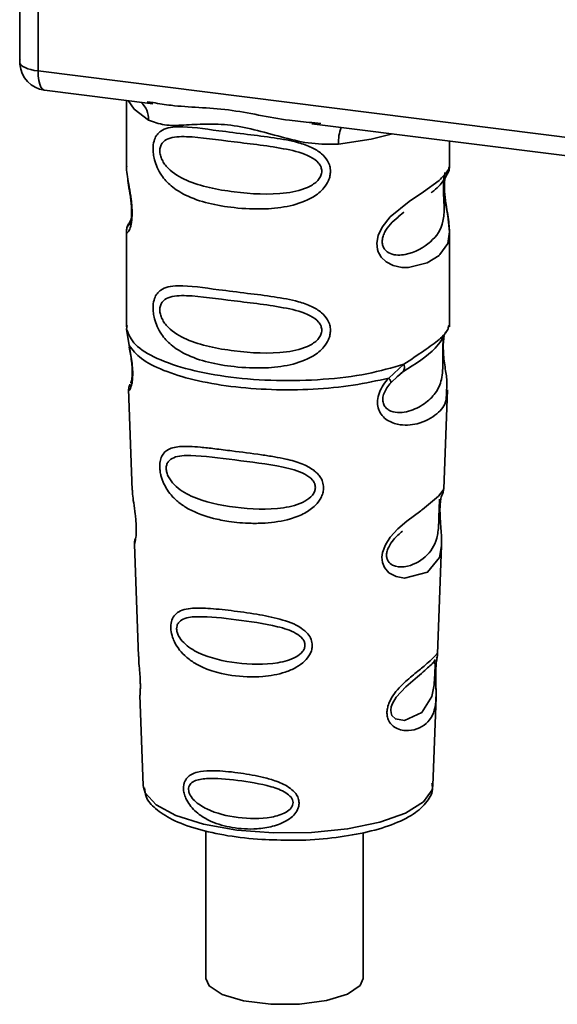
# Paper-space layout 'Blatt1' of a CAD drawing. Units: millimetres. Extents: x 0 to 6300, y 0 to 4455.
# Drawn here: x 5006 to 5025, y 2378 to 2413 of the extents above; entities that cross this region are included whole.
import ezdxf

# ---------------------------------------------------------------- set-up
doc = ezdxf.new("R2010")
doc.units = ezdxf.units.MM

psp = doc.layouts.new('Blatt1')

# ---------------------------------------------------------------- linework, layer by layer
at = {"color": 7, "linetype": 'Continuous', "lineweight": 35, "ltscale": 15}
for p, q in [((5006.32, 2423.25), (5006.32, 2411.669)), ((5006.324, 2411.554), (5006.324, 2423.25)), ((5006.97, 2423.168), (5006.97, 2411.249)), ((5006.32, 2411.669), (5006.324, 2411.554)), ((5006.326, 2411.492), (5006.324, 2411.554)), ((5006.97, 2411.249), (5039.52, 2407.148)), ((5007.199, 2410.569), (5011.06, 2410.083)), ((5010.117, 2410.201), (5010.117, 2407.86)), ((5010.855, 2410.155), (5011.064, 2410.123)), ((5016.715, 2409.411), (5017.036, 2409.377)), ((5016.711, 2409.371), (5030.236, 2407.667)), ((5021.617, 2407.868), (5021.617, 2408.753)), ((5010.117, 2407.875), (5010.123, 2407.815)), ((5010.28, 2405.978), (5010.153, 2405.707)), ((5019.782, 2406.064), (5019.995, 2406.221)), ((5019.789, 2406.047), (5019.987, 2406.224)), ((5010.117, 2405.535), (5010.117, 2402.141)), ((5021.617, 2402.141), (5021.617, 2405.527)), ((5010.137, 2402.193), (5010.123, 2402.058)), ((5010.123, 2402.058), (5010.21, 2401.488)), ((5021.57, 2402.105), (5021.596, 2402.194)), ((5021.408, 2401.827), (5021.418, 2401.826)), ((5019.45, 2400.324), (5019.993, 2400.814)), ((5019.525, 2400.157), (5019.775, 2400.386)), ((5019.736, 2400.367), (5019.977, 2400.576)), ((5019.775, 2400.386), (5019.925, 2400.525)), ((5010.192, 2399.928), (5010.325, 2396.341)), ((5021.409, 2396.378), (5021.54, 2399.904)), ((5021.282, 2395.959), (5021.269, 2395.776)), ((5021.278, 2395.531), (5021.277, 2395.555)), ((5021.278, 2395.529), (5021.278, 2395.531)), ((5010.397, 2394.418), (5010.545, 2390.423)), ((5021.192, 2390.515), (5021.335, 2394.367)), ((5021.173, 2390.422), (5021.167, 2390.426)), ((5021.126, 2389.797), (5021.126, 2389.817)), ((5021.126, 2389.791), (5021.126, 2389.797)), ((5010.596, 2389.037), (5010.715, 2385.828)), ((5021.019, 2385.828), (5021.135, 2388.973)), ((5010.715, 2385.828), (5010.72, 2385.771)), ((5021.019, 2385.828), (5021.018, 2385.882)), ((5012.942, 2384.216), (5012.942, 2378.962)), ((5018.542, 2378.962), (5018.542, 2384.145))]:
    psp.add_line(p, q, dxfattribs=at)
at = {"color": 7, "linetype": 'Continuous', "lineweight": 35, "ltscale": 15, "flags": 128}
for points in [[(5006.324, 2411.554), (5006.338, 2411.504), (5006.374, 2411.456), (5006.431, 2411.411), (5006.507, 2411.369), (5006.602, 2411.33), (5006.712, 2411.297), (5006.836, 2411.27), (5006.97, 2411.249)], [(5006.97, 2411.249), (5006.977, 2411.071), (5006.997, 2410.912), (5007.03, 2410.778), (5007.074, 2410.674), (5007.127, 2410.604), (5007.188, 2410.571), (5007.199, 2410.569)], [(5010.177, 2410.194), (5010.386, 2409.891), (5010.905, 2409.502)], [(5017.666, 2408.65), (5018.828, 2408.827), (5019.586, 2409.008)], [(5021.462, 2407.643), (5021.452, 2407.61), (5021.426, 2407.439), (5021.415, 2407.238), (5021.418, 2407.054), (5021.434, 2406.856), (5021.487, 2406.473), (5021.553, 2406.095), (5021.617, 2405.526), (5021.55, 2405.117), (5021.275, 2404.715), (5021.249, 2404.691), (5021.246, 2404.689), (5021.245, 2404.688), (5020.82, 2404.42), (5020.16, 2404.258), (5019.923, 2404.262), (5019.614, 2404.328), (5019.366, 2404.454), (5019.184, 2404.627), (5019.118, 2404.73), (5019.091, 2404.786), (5019.08, 2404.814), (5019.078, 2404.818), (5019.053, 2404.897), (5019.028, 2405.12), (5019.077, 2405.397), (5019.215, 2405.693), (5019.508, 2406.06), (5020.184, 2406.607), (5020.695, 2406.947), (5021.245, 2407.355), (5021.245, 2407.355)], [(5021.333, 2394.368), (5021.26, 2393.939), (5020.836, 2393.417), (5020.019, 2393.199), (5019.712, 2393.259), (5019.46, 2393.4), (5019.3, 2393.589), (5019.232, 2393.759), (5019.211, 2393.948), (5019.231, 2394.115), (5019.332, 2394.394), (5019.509, 2394.667), (5019.775, 2394.955), (5020.093, 2395.228), (5020.599, 2395.605), (5020.635, 2395.631), (5020.653, 2395.644), (5020.655, 2395.646), (5020.656, 2395.647), (5020.656, 2395.647), (5020.656, 2395.647), (5020.656, 2395.647), (5020.656, 2395.647), (5020.656, 2395.647), (5021.224, 2396.123), (5021.385, 2396.331), (5021.4, 2396.378)], [(5021.097, 2389.896), (5021.092, 2389.781), (5021.086, 2389.655), (5021.068, 2389.411), (5020.99, 2388.997), (5020.625, 2388.422), (5020.017, 2388.14), (5019.689, 2388.198), (5019.568, 2388.319), (5019.533, 2388.409), (5019.524, 2388.511), (5019.541, 2388.624), (5019.583, 2388.743), (5019.718, 2388.967), (5020.062, 2389.338), (5020.062, 2389.338)], [(5010.72, 2385.771), (5010.782, 2385.572), (5011.171, 2385.143), (5011.879, 2384.762), (5012.86, 2384.455), (5014.045, 2384.243), (5015.355, 2384.141), (5016.699, 2384.155), (5017.987, 2384.284), (5019.13, 2384.52), (5020.051, 2384.847), (5020.686, 2385.242), (5020.994, 2385.679), (5021.019, 2385.828)], [(5012.942, 2378.962), (5013.055, 2378.699), (5013.521, 2378.394), (5014.287, 2378.165), (5015.25, 2378.043), (5016.279, 2378.046), (5017.235, 2378.173), (5017.99, 2378.406), (5018.441, 2378.714), (5018.542, 2378.962)]]:
    psp.add_lwpolyline(points, dxfattribs=at)
at = {"color": 7, "linetype": 'Continuous', "lineweight": 35, "ltscale": 225}
for centre, radius, start, end in [((5007.324, 2411.561), 1, 183.9529, 262.8192), ((5010.109, 2409.535), 0.796, 357.5584, 49.0042), ((5018.955, 2408.735), 1.292, 157.0927, 183.7787)]:
    psp.add_arc(centre, radius, start, end, dxfattribs=at)
at = {"color": 7, "linetype": 'Continuous', "lineweight": 35, "ltscale": 15}
for points, knots in [([(5006.328, 2411.675), (5006.325, 2411.658), (5006.314, 2411.598), (5006.321, 2411.537), (5006.326, 2411.492)], [0, 0, 0, 0, 0.270964, 1, 1, 1, 1]), ([(5011.064, 2410.123), (5011.276, 2410.088), (5012.085, 2409.954), (5013.737, 2409.948), (5015.43, 2409.533), (5016.448, 2409.437), (5016.715, 2409.411)], [0, 0, 0, 0, 0.1308798, 0.5000175, 0.869149, 1, 1, 1, 1]), ([(5017.666, 2408.65), (5017.348, 2408.645), (5016.709, 2408.634), (5015.741, 2408.867), (5014.783, 2409.138), (5013.824, 2409.346), (5013.076, 2409.369), (5012.534, 2409.345), (5012.027, 2409.317), (5011.449, 2409.296), (5011.086, 2409.433), (5010.905, 2409.502)], [0, 0, 0, 0, 0.12455, 0.249954, 0.375378, 0.499928, 0.624498, 0.687186, 0.750025, 0.875449, 1, 1, 1, 1]), ([(5017.379, 2407.678), (5017.375, 2407.624), (5017.368, 2407.513), (5017.298, 2407.309), (5017.119, 2407.026), (5016.666, 2406.67), (5015.936, 2406.419), (5014.974, 2406.316), (5013.662, 2406.38), (5012.511, 2406.633), (5011.723, 2407.118), (5011.396, 2407.468), (5011.208, 2407.8), (5011.117, 2408.061), (5011.067, 2408.313), (5011.056, 2408.571), (5011.104, 2408.81), (5011.203, 2408.995), (5011.359, 2409.142), (5011.606, 2409.241), (5012.223, 2409.294), (5013.181, 2409.146), (5014.38, 2409), (5015.346, 2408.882), (5016.126, 2408.743), (5016.693, 2408.549), (5017.054, 2408.335), (5017.264, 2408.097), (5017.363, 2407.874), (5017.374, 2407.742), (5017.379, 2407.678)], [0, 0, 0, 0, 0.010201, 0.020756, 0.039226, 0.070013, 0.121443, 0.174894, 0.242728, 0.361314, 0.404184, 0.439328, 0.458912, 0.476594, 0.488781, 0.504547, 0.523557, 0.539799, 0.55772, 0.585196, 0.617386, 0.722103, 0.786619, 0.844175, 0.896553, 0.926986, 0.95317, 0.974931, 0.987752, 1, 1, 1, 1]), ([(5017.07, 2407.683), (5017.064, 2407.631), (5017.051, 2407.524), (5016.921, 2407.323), (5016.527, 2407.042), (5015.472, 2406.815), (5013.924, 2406.914), (5012.511, 2407.186), (5011.736, 2407.627), (5011.477, 2407.927), (5011.382, 2408.083), (5011.32, 2408.246), (5011.297, 2408.412), (5011.319, 2408.562), (5011.407, 2408.73), (5011.692, 2408.911), (5012.51, 2408.932), (5013.925, 2408.715), (5015.472, 2408.559), (5016.527, 2408.302), (5016.922, 2408.034), (5017.052, 2407.84), (5017.064, 2407.734), (5017.07, 2407.683)], [0, 0, 0, 0, 0.011634, 0.023932, 0.051138, 0.113547, 0.249964, 0.386378, 0.448774, 0.463369, 0.476129, 0.488517, 0.500058, 0.511545, 0.524007, 0.551227, 0.613625, 0.750035, 0.886454, 0.948843, 0.976063, 0.98857, 1, 1, 1, 1]), ([(5010.128, 2407.859), (5010.124, 2407.834), (5010.109, 2407.735), (5010.149, 2407.492), (5010.209, 2407.138), (5010.277, 2406.758), (5010.312, 2406.433), (5010.322, 2406.19), (5010.312, 2405.973), (5010.277, 2405.736), (5010.209, 2405.556), (5010.148, 2405.487), (5010.105, 2405.484), (5010.123, 2405.528), (5010.125, 2405.535)], [0, 0, 0, 0, 0.038522, 0.150739, 0.269455, 0.384595, 0.443191, 0.499906, 0.557331, 0.615323, 0.730747, 0.846167, 0.973349, 1, 1, 1, 1]), ([(5020.961, 2406.919), (5020.969, 2406.925), (5021.173, 2407.069), (5021.435, 2407.355), (5021.526, 2407.566), (5021.572, 2407.672)], [0, 0, 0, 0, 0.019983, 0.510283, 1, 1, 1, 1]), ([(5021.245, 2407.355), (5021.367, 2407.479), (5021.58, 2407.696), (5021.604, 2407.817), (5021.614, 2407.869)], [0, 0, 0, 0, 0.570173, 1, 1, 1, 1]), ([(5021.536, 2407.573), (5021.56, 2407.624), (5021.608, 2407.723), (5021.614, 2407.822), (5021.617, 2407.871)], [0, 0, 0, 0, 0.505357, 1, 1, 1, 1]), ([(5010.164, 2407.408), (5010.168, 2407.362), (5010.18, 2407.216), (5010.232, 2406.959), (5010.272, 2406.678), (5010.295, 2406.457), (5010.304, 2406.24), (5010.296, 2406.051), (5010.275, 2405.906), (5010.24, 2405.781), (5010.207, 2405.751), (5010.234, 2405.82), (5010.248, 2405.856)], [0, 0, 0, 0, 0.064693, 0.209498, 0.281098, 0.351339, 0.420442, 0.490536, 0.563967, 0.641999, 0.812399, 1, 1, 1, 1]), ([(5021.422, 2407.484), (5021.418, 2407.453), (5021.412, 2407.409), (5021.401, 2407.25), (5021.399, 2407.105), (5021.402, 2406.935), (5021.409, 2406.764), (5021.417, 2406.594), (5021.429, 2406.258), (5021.388, 2405.694), (5021.006, 2405.152), (5020.268, 2404.708), (5019.606, 2404.677), (5019.327, 2404.856), (5019.237, 2405.025), (5019.212, 2405.174), (5019.236, 2405.341), (5019.326, 2405.566), (5019.526, 2405.839), (5019.696, 2405.974), (5019.789, 2406.047)], [0, 0, 0, 0, 0.042832, 0.062184, 0.0805, 0.098434, 0.11816, 0.138261, 0.161212, 0.259384, 0.474086, 0.688768, 0.786989, 0.829812, 0.849169, 0.867482, 0.885443, 0.905153, 0.947983, 1, 1, 1, 1]), ([(5021.617, 2405.522), (5021.604, 2405.712), (5021.584, 2406.001), (5021.503, 2406.437), (5021.462, 2406.72), (5021.439, 2406.941), (5021.429, 2407.157), (5021.438, 2407.349), (5021.451, 2407.435), (5021.458, 2407.48)], [0, 0, 0, 0, 0.359943, 0.545567, 0.637364, 0.727433, 0.816019, 0.905853, 1, 1, 1, 1]), ([(5010.19, 2405.805), (5010.168, 2405.759), (5010.125, 2405.668), (5010.12, 2405.574), (5010.117, 2405.527)], [0, 0, 0, 0, 0.507902, 1, 1, 1, 1]), ([(5017.379, 2402.021), (5017.375, 2401.967), (5017.368, 2401.856), (5017.298, 2401.652), (5017.119, 2401.369), (5016.666, 2401.013), (5015.936, 2400.763), (5014.974, 2400.659), (5013.662, 2400.723), (5012.511, 2400.977), (5011.723, 2401.462), (5011.396, 2401.812), (5011.208, 2402.143), (5011.117, 2402.404), (5011.067, 2402.657), (5011.056, 2402.914), (5011.104, 2403.153), (5011.203, 2403.338), (5011.359, 2403.485), (5011.606, 2403.584), (5012.223, 2403.637), (5013.181, 2403.489), (5014.38, 2403.344), (5015.346, 2403.225), (5016.126, 2403.086), (5016.693, 2402.892), (5017.054, 2402.678), (5017.264, 2402.44), (5017.363, 2402.217), (5017.374, 2402.086), (5017.379, 2402.021)], [0, 0, 0, 0, 0.010201, 0.020756, 0.039226, 0.070013, 0.121443, 0.174894, 0.242728, 0.361314, 0.404184, 0.439328, 0.458912, 0.476594, 0.488781, 0.504547, 0.523557, 0.539799, 0.55772, 0.585196, 0.617386, 0.722103, 0.786619, 0.844175, 0.896553, 0.926986, 0.95317, 0.974931, 0.987752, 1, 1, 1, 1]), ([(5017.07, 2402.026), (5017.064, 2401.974), (5017.051, 2401.867), (5016.921, 2401.666), (5016.527, 2401.385), (5015.472, 2401.158), (5013.924, 2401.257), (5012.511, 2401.529), (5011.736, 2401.971), (5011.477, 2402.27), (5011.382, 2402.426), (5011.32, 2402.589), (5011.297, 2402.755), (5011.319, 2402.905), (5011.407, 2403.073), (5011.692, 2403.254), (5012.51, 2403.275), (5013.925, 2403.058), (5015.472, 2402.902), (5016.527, 2402.645), (5016.922, 2402.377), (5017.052, 2402.183), (5017.064, 2402.077), (5017.07, 2402.026)], [0, 0, 0, 0, 0.011634, 0.023932, 0.051138, 0.113547, 0.249964, 0.386378, 0.448774, 0.463369, 0.476129, 0.488517, 0.500058, 0.511545, 0.524007, 0.551227, 0.613625, 0.750035, 0.886454, 0.948843, 0.976063, 0.98857, 1, 1, 1, 1]), ([(5019.993, 2400.815), (5020.242, 2400.982), (5020.752, 2401.326), (5021.274, 2401.692), (5021.551, 2402.005), (5021.567, 2402.087), (5021.57, 2402.105)], [0, 0, 0, 0, 0.293459, 0.601684, 0.911581, 1, 1, 1, 1]), ([(5021.418, 2401.826), (5021.415, 2401.808), (5021.408, 2401.773), (5021.394, 2401.673), (5021.386, 2401.571), (5021.38, 2401.482), (5021.377, 2401.385), (5021.375, 2401.248), (5021.376, 2401.067), (5021.38, 2400.79), (5021.367, 2400.362), (5021.241, 2399.934), (5020.909, 2399.527), (5020.414, 2399.205), (5019.887, 2399.057), (5019.506, 2399.137), (5019.336, 2399.268), (5019.266, 2399.389), (5019.241, 2399.502), (5019.24, 2399.594), (5019.255, 2399.692), (5019.297, 2399.823), (5019.387, 2399.99), (5019.476, 2400.098), (5019.525, 2400.157)], [0, 0, 0, 0, 0.029774, 0.055062, 0.067597, 0.079561, 0.091462, 0.103816, 0.128701, 0.157943, 0.22018, 0.356935, 0.500003, 0.643079, 0.779826, 0.842066, 0.871293, 0.896176, 0.908537, 0.920441, 0.932405, 0.944938, 0.970237, 1, 1, 1, 1]), ([(5019.956, 2400.549), (5020.396, 2400.823), (5021.129, 2401.28), (5021.386, 2401.775), (5021.489, 2401.973)], [0, 0, 0, 0, 0.599919, 1, 1, 1, 1]), ([(5021.422, 2401.817), (5021.412, 2401.745), (5021.391, 2401.594), (5021.393, 2401.303), (5021.418, 2400.999), (5021.467, 2400.619), (5021.541, 2400.209), (5021.518, 2400.005), (5021.507, 2399.905)], [0, 0, 0, 0, 0.109901, 0.23291, 0.353178, 0.486034, 0.748404, 1, 1, 1, 1]), ([(5010.21, 2401.488), (5010.228, 2401.396), (5010.263, 2401.221), (5010.312, 2400.921), (5010.341, 2400.621), (5010.341, 2400.352), (5010.316, 2400.14), (5010.266, 2399.951), (5010.198, 2399.853), (5010.212, 2399.906), (5010.217, 2399.929)], [0, 0, 0, 0, 0.1109494, 0.2109346, 0.3128935, 0.4144263, 0.513845, 0.6236475, 0.8404982, 1, 1, 1, 1]), ([(5010.218, 2401.417), (5010.232, 2401.338), (5010.26, 2401.184), (5010.3, 2400.922), (5010.32, 2400.703), (5010.325, 2400.548), (5010.322, 2400.409), (5010.308, 2400.273), (5010.278, 2400.148), (5010.269, 2400.144), (5010.264, 2400.142)], [0, 0, 0, 0, 0.137313, 0.26685, 0.390454, 0.451536, 0.512942, 0.638282, 0.769675, 1, 1, 1, 1]), ([(5019.993, 2400.815), (5020, 2400.783), (5020.013, 2400.717), (5020.004, 2400.634), (5019.977, 2400.565), (5019.942, 2400.538), (5019.925, 2400.525)], [0, 0, 0, 0, 0.246335, 0.499993, 0.753655, 1, 1, 1, 1]), ([(5021.507, 2399.905), (5021.508, 2399.781), (5021.513, 2399.406), (5021.193, 2399.025), (5020.577, 2398.673), (5019.868, 2398.616), (5019.405, 2398.797), (5019.178, 2399.024), (5019.066, 2399.252), (5019.038, 2399.525), (5019.107, 2399.813), (5019.251, 2400.089), (5019.381, 2400.243), (5019.45, 2400.324)], [0, 0, 0, 0, 0.093081, 0.28233, 0.494443, 0.651009, 0.741042, 0.786562, 0.827866, 0.870084, 0.91244, 0.9539, 1, 1, 1, 1]), ([(5019.45, 2400.324), (5019.463, 2400.306), (5019.491, 2400.269), (5019.516, 2400.222), (5019.529, 2400.183), (5019.527, 2400.166), (5019.525, 2400.157)], [0, 0, 0, 0, 0.247773, 0.499989, 0.752211, 1, 1, 1, 1]), ([(5010.242, 2400.106), (5010.227, 2400.072), (5010.197, 2400), (5010.195, 2399.93), (5010.194, 2399.895)], [0, 0, 0, 0, 0.489373, 1, 1, 1, 1]), ([(5017.132, 2396.426), (5017.129, 2396.372), (5017.121, 2396.262), (5017.039, 2396.037), (5016.834, 2395.76), (5016.526, 2395.545), (5016.219, 2395.402), (5015.754, 2395.243), (5015.271, 2395.173), (5014.804, 2395.154), (5014.366, 2395.155), (5013.823, 2395.203), (5013.069, 2395.351), (5012.469, 2395.565), (5011.99, 2395.876), (5011.724, 2396.13), (5011.536, 2396.388), (5011.426, 2396.606), (5011.363, 2396.784), (5011.326, 2396.927), (5011.302, 2397.082), (5011.299, 2397.228), (5011.313, 2397.353), (5011.346, 2397.489), (5011.421, 2397.637), (5011.62, 2397.819), (5012.041, 2397.918), (5012.636, 2397.88), (5013.276, 2397.808), (5013.994, 2397.716), (5014.717, 2397.628), (5015.368, 2397.527), (5015.854, 2397.432), (5016.34, 2397.297), (5016.706, 2397.11), (5016.903, 2396.943), (5017.016, 2396.811), (5017.111, 2396.641), (5017.125, 2396.496), (5017.132, 2396.426)], [0, 0, 0, 0, 0.011162, 0.022755, 0.047507, 0.077604, 0.094659, 0.113319, 0.172802, 0.188755, 0.205542, 0.259762, 0.298644, 0.366846, 0.398758, 0.426439, 0.446999, 0.465363, 0.474645, 0.483599, 0.493714, 0.505416, 0.513577, 0.521915, 0.53935, 0.558746, 0.605894, 0.668612, 0.70689, 0.749958, 0.820438, 0.850609, 0.877513, 0.916192, 0.948444, 0.959451, 0.969763, 0.985287, 1, 1, 1, 1]), ([(5016.843, 2396.432), (5016.837, 2396.386), (5016.826, 2396.288), (5016.708, 2396.105), (5016.352, 2395.843), (5015.391, 2395.613), (5013.969, 2395.684), (5012.664, 2395.958), (5011.902, 2396.406), (5011.633, 2396.748), (5011.548, 2396.957), (5011.525, 2397.107), (5011.543, 2397.243), (5011.621, 2397.395), (5011.885, 2397.561), (5012.646, 2397.59), (5013.952, 2397.404), (5015.375, 2397.246), (5016.343, 2396.999), (5016.707, 2396.752), (5016.826, 2396.574), (5016.837, 2396.478), (5016.843, 2396.432)], [0, 0, 0, 0, 0.01142, 0.023977, 0.051231, 0.113616, 0.250015, 0.386383, 0.448718, 0.475921, 0.488457, 0.49987, 0.511362, 0.523807, 0.551046, 0.613547, 0.75002, 0.886492, 0.948929, 0.976102, 0.988558, 1, 1, 1, 1]), ([(5010.33, 2396.341), (5010.331, 2396.294), (5010.333, 2396.163), (5010.372, 2395.885), (5010.42, 2395.558), (5010.453, 2395.271), (5010.467, 2395.062), (5010.468, 2394.873), (5010.456, 2394.66), (5010.426, 2394.495), (5010.399, 2394.414), (5010.401, 2394.417), (5010.401, 2394.418)], [0, 0, 0, 0, 0.077126, 0.213904, 0.356938, 0.428212, 0.495577, 0.563253, 0.634092, 0.776688, 0.913831, 1, 1, 1, 1]), ([(5021.277, 2395.555), (5021.277, 2395.563), (5021.274, 2395.632), (5021.278, 2395.761), (5021.29, 2395.921), (5021.31, 2396.049), (5021.337, 2396.164), (5021.361, 2396.208), (5021.355, 2396.193), (5021.354, 2396.192)], [0, 0, 0, 0, 0.017269, 0.15759, 0.301367, 0.453086, 0.614638, 0.968192, 1, 1, 1, 1]), ([(5021.349, 2396.167), (5021.366, 2396.205), (5021.399, 2396.278), (5021.406, 2396.354), (5021.41, 2396.392)], [0, 0, 0, 0, 0.506372, 1, 1, 1, 1]), ([(5021.265, 2396.018), (5021.263, 2395.99), (5021.262, 2395.948), (5021.252, 2395.813), (5021.248, 2395.726), (5021.246, 2395.684)], [0, 0, 0, 0, 0.5321308, 0.7764774, 1, 1, 1, 1]), ([(5021.246, 2395.684), (5021.244, 2395.639), (5021.241, 2395.544), (5021.237, 2395.336), (5021.228, 2394.979), (5021.151, 2394.435), (5020.809, 2393.936), (5020.189, 2393.588), (5019.66, 2393.598), (5019.447, 2393.762), (5019.383, 2393.908), (5019.369, 2394.035), (5019.393, 2394.176), (5019.471, 2394.37), (5019.664, 2394.642), (5019.833, 2394.785), (5019.938, 2394.874)], [0, 0, 0, 0, 0.019213, 0.040226, 0.085929, 0.190553, 0.419318, 0.648042, 0.752608, 0.798243, 0.819277, 0.838411, 0.857635, 0.878552, 0.92423, 1, 1, 1, 1]), ([(5021.335, 2394.364), (5021.333, 2394.53), (5021.329, 2394.784), (5021.296, 2395.155), (5021.281, 2395.377), (5021.279, 2395.484), (5021.278, 2395.529)], [0, 0, 0, 0, 0.502614, 0.768601, 0.902299, 1, 1, 1, 1]), ([(5010.436, 2394.616), (5010.423, 2394.582), (5010.399, 2394.513), (5010.398, 2394.443), (5010.397, 2394.408)], [0, 0, 0, 0, 0.507555, 1, 1, 1, 1]), ([(5016.728, 2390.813), (5016.724, 2390.762), (5016.717, 2390.658), (5016.637, 2390.458), (5016.46, 2390.23), (5016.152, 2390.011), (5015.651, 2389.8), (5014.861, 2389.665), (5013.711, 2389.719), (5012.774, 2389.997), (5012.197, 2390.428), (5011.954, 2390.7), (5011.821, 2390.934), (5011.736, 2391.156), (5011.693, 2391.339), (5011.691, 2391.574), (5011.745, 2391.786), (5011.887, 2391.961), (5012.105, 2392.078), (5012.47, 2392.148), (5013.042, 2392.14), (5013.836, 2392.053), (5014.715, 2391.934), (5015.577, 2391.767), (5016.221, 2391.539), (5016.563, 2391.249), (5016.702, 2391.034), (5016.719, 2390.885), (5016.728, 2390.813)], [0, 0, 0, 0, 0.012283, 0.025036, 0.049924, 0.077797, 0.11008, 0.172569, 0.258475, 0.377275, 0.410832, 0.439724, 0.465534, 0.471989, 0.493271, 0.506911, 0.528432, 0.552471, 0.580743, 0.613775, 0.67177, 0.741693, 0.813193, 0.876714, 0.939033, 0.963959, 0.98255, 1, 1, 1, 1]), ([(5016.471, 2390.821), (5016.467, 2390.782), (5016.457, 2390.699), (5016.358, 2390.542), (5016.058, 2390.316), (5015.241, 2390.105), (5014.024, 2390.149), (5012.896, 2390.401), (5012.23, 2390.8), (5011.992, 2391.094), (5011.918, 2391.273), (5011.897, 2391.402), (5011.913, 2391.519), (5011.983, 2391.653), (5012.215, 2391.808), (5012.879, 2391.866), (5014.007, 2391.732), (5015.226, 2391.57), (5016.049, 2391.324), (5016.356, 2391.1), (5016.457, 2390.944), (5016.466, 2390.861), (5016.471, 2390.821)], [0, 0, 0, 0, 0.011405, 0.023957, 0.051203, 0.1136, 0.249995, 0.386365, 0.448723, 0.475925, 0.488442, 0.499882, 0.51137, 0.523815, 0.551049, 0.613552, 0.750025, 0.886476, 0.948921, 0.976102, 0.988566, 1, 1, 1, 1]), ([(5021.125, 2389.975), (5021.124, 2389.919), (5021.121, 2389.804), (5021.124, 2389.56), (5021.14, 2389.149), (5021.135, 2388.698), (5021.023, 2388.307), (5020.8, 2388.016), (5020.472, 2387.821), (5020.117, 2387.759), (5019.816, 2387.815), (5019.602, 2387.928), (5019.459, 2388.096), (5019.395, 2388.285), (5019.383, 2388.446), (5019.409, 2388.617), (5019.488, 2388.847), (5019.721, 2389.218), (5020.126, 2389.603), (5020.548, 2389.943), (5020.878, 2390.217), (5021.097, 2390.425), (5021.187, 2390.54), (5021.19, 2390.521), (5021.19, 2390.515)], [0, 0, 0, 0, 0.015771, 0.032297, 0.065543, 0.134434, 0.204922, 0.275788, 0.346652, 0.417146, 0.454175, 0.486363, 0.519585, 0.536139, 0.551869, 0.567916, 0.584201, 0.617532, 0.68652, 0.756962, 0.827727, 0.89849, 0.968949, 1, 1, 1, 1]), ([(5021.158, 2390.357), (5021.167, 2390.384), (5021.186, 2390.436), (5021.19, 2390.492), (5021.192, 2390.519)], [0, 0, 0, 0, 0.504867, 1, 1, 1, 1]), ([(5010.554, 2390.423), (5010.554, 2390.366), (5010.552, 2390.227), (5010.581, 2389.965), (5010.599, 2389.724), (5010.609, 2389.549), (5010.612, 2389.389), (5010.61, 2389.211), (5010.596, 2389.059), (5010.603, 2389.044), (5010.606, 2389.037)], [0, 0, 0, 0, 0.129381, 0.314941, 0.407297, 0.494911, 0.582607, 0.674732, 0.859808, 1, 1, 1, 1]), ([(5020.062, 2389.338), (5020.288, 2389.533), (5020.741, 2389.923), (5020.936, 2390.105), (5021.034, 2390.195)], [0, 0, 0, 0, 0.500004, 1, 1, 1, 1]), ([(5021.102, 2390.305), (5021.087, 2390.278), (5021.059, 2390.225), (5021.015, 2390.183), (5020.994, 2390.162)], [0, 0, 0, 0, 0.5085863, 1, 1, 1, 1]), ([(5021.034, 2390.195), (5021.061, 2390.212), (5021.099, 2390.235), (5021.104, 2390.118), (5021.101, 2390.004), (5021.098, 2389.931), (5021.097, 2389.896)], [0, 0, 0, 0, 0.550036, 0.789419, 0.899182, 1, 1, 1, 1]), ([(5021.148, 2390.262), (5021.143, 2390.22), (5021.134, 2390.138), (5021.128, 2390.029), (5021.125, 2389.975)], [0, 0, 0, 0, 0.503771, 1, 1, 1, 1]), ([(5021.126, 2389.817), (5021.126, 2389.834), (5021.127, 2389.9), (5021.131, 2390.012), (5021.14, 2390.139), (5021.15, 2390.227), (5021.155, 2390.26), (5021.157, 2390.269)], [0, 0, 0, 0, 0.087058, 0.340596, 0.607662, 0.893501, 1, 1, 1, 1]), ([(5021.157, 2390.269), (5021.159, 2390.289), (5021.172, 2390.372), (5021.176, 2390.397), (5021.18, 2390.417)], [0, 0, 0, 0, 0.227619, 1, 1, 1, 1]), ([(5021.134, 2388.95), (5021.135, 2389.076), (5021.137, 2389.273), (5021.128, 2389.546), (5021.125, 2389.702), (5021.126, 2389.77), (5021.126, 2389.791)], [0, 0, 0, 0, 0.4958534, 0.7804018, 0.9296682, 1, 1, 1, 1]), ([(5016.261, 2385.208), (5016.259, 2385.167), (5016.254, 2385.086), (5016.197, 2384.935), (5016.074, 2384.762), (5015.861, 2384.592), (5015.516, 2384.419), (5015.136, 2384.324), (5014.555, 2384.262), (5013.896, 2384.3), (5013.228, 2384.489), (5012.725, 2384.763), (5012.417, 2385.043), (5012.237, 2385.339), (5012.163, 2385.547), (5012.141, 2385.714), (5012.151, 2385.849), (5012.188, 2385.984), (5012.276, 2386.121), (5012.432, 2386.235), (5012.698, 2386.329), (5013.01, 2386.355), (5013.519, 2386.348), (5014.151, 2386.282), (5014.88, 2386.154), (5015.485, 2385.98), (5015.89, 2385.794), (5016.135, 2385.563), (5016.242, 2385.384), (5016.255, 2385.265), (5016.261, 2385.208)], [0, 0, 0, 0, 0.011919, 0.02419, 0.046416, 0.071785, 0.100568, 0.154493, 0.180751, 0.266505, 0.343422, 0.386909, 0.439877, 0.464778, 0.482871, 0.499943, 0.511837, 0.524154, 0.546427, 0.571772, 0.60069, 0.654678, 0.680882, 0.766488, 0.843553, 0.88694, 0.93988, 0.964838, 0.982947, 1, 1, 1, 1]), ([(5016.047, 2385.218), (5016.043, 2385.186), (5016.036, 2385.118), (5015.958, 2384.991), (5015.717, 2384.808), (5015.064, 2384.627), (5014.078, 2384.651), (5013.154, 2384.869), (5012.601, 2385.202), (5012.402, 2385.441), (5012.339, 2385.585), (5012.322, 2385.69), (5012.336, 2385.786), (5012.395, 2385.898), (5012.589, 2386.033), (5013.139, 2386.11), (5014.063, 2386.024), (5015.05, 2385.869), (5015.71, 2385.64), (5015.955, 2385.447), (5016.035, 2385.318), (5016.043, 2385.25), (5016.047, 2385.218)], [0, 0, 0, 0, 0.011436, 0.023951, 0.051239, 0.113625, 0.249998, 0.386383, 0.448722, 0.47595, 0.488486, 0.499924, 0.51137, 0.523851, 0.551102, 0.613577, 0.750015, 0.886441, 0.948898, 0.976093, 0.988554, 1, 1, 1, 1]), ([(5010.764, 2385.747), (5010.772, 2385.64), (5010.795, 2385.353), (5011.153, 2384.974), (5011.732, 2384.593), (5012.604, 2384.267), (5013.7, 2384.028), (5014.865, 2383.891), (5015.651, 2383.887), (5016.013, 2383.886)], [0, 0, 0, 0, 0.0785236, 0.2102683, 0.360604, 0.5298715, 0.6962555, 0.8601702, 1, 1, 1, 1]), ([(5016.013, 2383.886), (5016.073, 2383.884), (5016.551, 2383.872), (5017.445, 2383.953), (5018.599, 2384.132), (5019.592, 2384.42), (5020.352, 2384.786), (5020.815, 2385.21), (5021.051, 2385.629), (5020.996, 2385.856), (5020.983, 2385.911)], [0, 0, 0, 0, 0.022971, 0.184925, 0.347306, 0.510965, 0.677547, 0.829679, 0.958651, 1, 1, 1, 1])]:
    psp.add_open_spline(points, degree=3, knots=knots, dxfattribs=at)
for points in [[(5010.123, 2402.058), (5010.197, 2401.874), (5010.344, 2401.504), (5011.155, 2401.007), (5012.328, 2400.604), (5013.805, 2400.331), (5015.454, 2400.21), (5017.132, 2400.254), (5018.729, 2400.448), (5019.572, 2400.692), (5019.993, 2400.815)], [(5010.21, 2401.488), (5010.333, 2401.328), (5010.578, 2401.007), (5011.399, 2400.585), (5012.49, 2400.245), (5013.813, 2400.009), (5015.272, 2399.894), (5016.767, 2399.909), (5018.219, 2400.044), (5019.04, 2400.231), (5019.45, 2400.324)]]:
    psp.add_open_spline(points, degree=3, dxfattribs=at)

doc.saveas('drawing.dxf')
